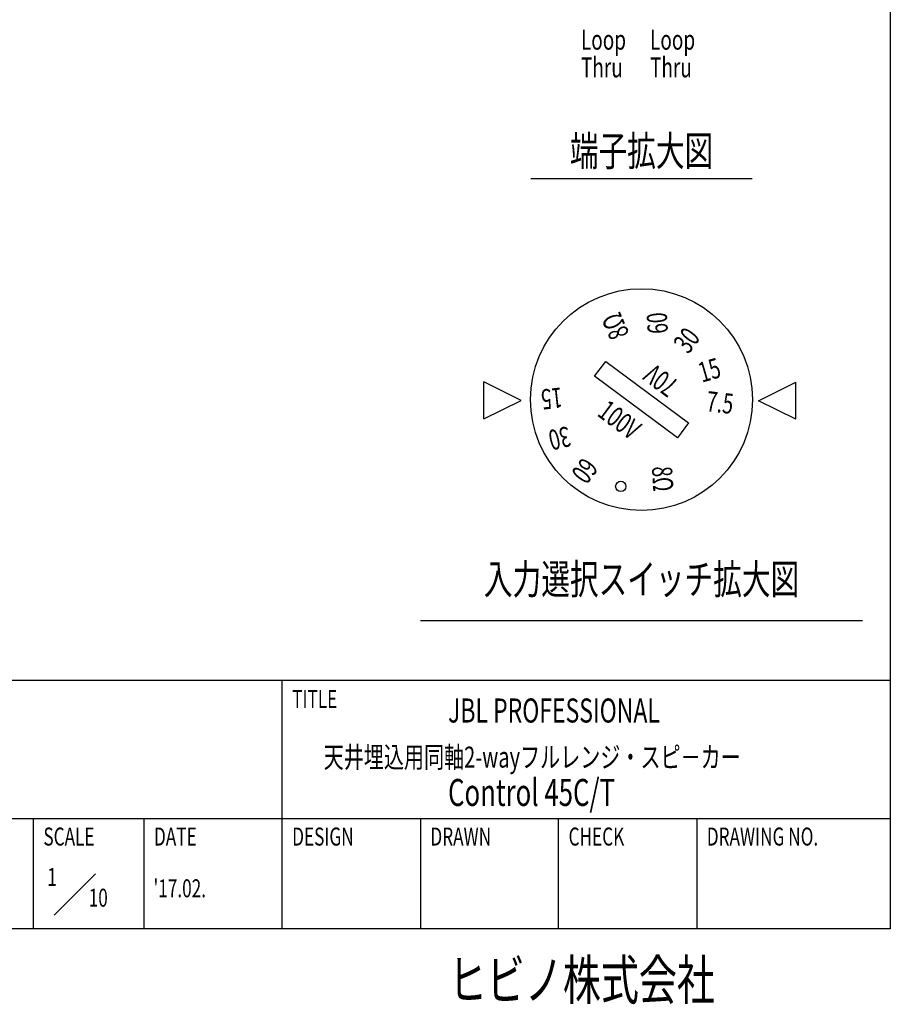
# Model space of a CAD drawing. Extents: x -800 to 1000, y -1204 to 1471.
# Drawn here: x 213 to 1000, y -1197 to -306 of the extents above; entities that cross this region are included whole.
import ezdxf
from ezdxf.enums import TextEntityAlignment as Align

# ---------------------------------------------------------------- set-up
doc = ezdxf.new("R2010")
doc.units = 0
doc.header["$LTSCALE"] = 50.8
doc.header["$MEASUREMENT"] = 0
doc.layers.add('DATA', color=7, linetype='CONTINUOUS')
doc.layers.add('HIBINO-BASE', color=7, linetype='CONTINUOUS')
doc.styles.get("Standard").update_dxf_attribs({"font": 'txt', "bigfont": 'BIGFONT.SHX'})

msp = doc.modelspace()

# ---------------------------------------------------------------- linework, layer by layer
at = {"layer": 'DATA', "color": 7, "linetype": 'Continuous'}
for p, q in [((675, -450), (875, -450)), ((666.06, -650.67), (632.46, -633.87)), ((632.46, -667.47), (632.46, -633.87)), ((880.91, -650.99), (914.51, -634.19)), ((914.51, -667.79), (914.51, -634.19)), ((632.46, -667.47), (666.06, -650.67)), ((914.51, -667.79), (880.91, -650.99)), ((575, -850), (975, -850))]:
    msp.add_line(p, q, dxfattribs=at)
at = {"layer": 'DATA', "color": 7, "linetype": 'Continuous', "flags": 128}
msp.add_lwpolyline([(817.45, -671.12), (807.42, -684.6), (732.55, -628.88), (742.58, -615.4)], close=True, dxfattribs=at)
at = {"layer": 'DATA', "color": 7, "linetype": 'Continuous'}
for centre, radius in [((775, -650), 100.33), ((756.25, -728.52), 4.67)]:
    msp.add_circle(centre, radius, dxfattribs=at)
at = {"layer": 'HIBINO-BASE', "color": 7, "linetype": 'Continuous'}
for p, q in [((1000, 1471.02), (1000, -1128.98)), ((100, -903.98), (1000, -903.98)), ((450, -1128.98), (450, -903.98)), ((100, -1028.98), (1000, -1028.98)), ((225, -1128.98), (225, -1028.98)), ((325, -1128.98), (325, -1028.98)), ((575, -1028.98), (575, -1128.98)), ((700, -1128.98), (700, -1028.98)), ((825, -1028.98), (825, -1128.98)), ((243.75, -1116.48), (281.25, -1078.98)), ((1000, -1128.98), (-800, -1128.98))]:
    msp.add_line(p, q, dxfattribs=at)

# ---------------------------------------------------------------- texts
at = {"layer": 'DATA', "color": 7, "width": 0.7}
for s, height, p in [('Loop', 18, (720.18, -315.42)), ('Loop', 18, (782.68, -315.42)), ('Thru', 18, (720.18, -340.42)), ('Thru', 18, (782.68, -340.42)), ('JBL PROFESSIONAL', 21.7781, (600, -920.42)), ('天井埋込用同軸2-wayフルレンジ・スピ－カー', 19.0031, (487.5, -963.97)), ('Control 45C/T', 24.4326, (600, -993.23))]:
    msp.add_text(s, height=height, dxfattribs=at).set_placement(p, align=Align.TOP_LEFT)
for s, height, p in [('端子拡大図', 27.147, (775, -425)), ('入力選択スイッチ拡大図', 27.1471, (775, -812.5))]:
    msp.add_text(s, height=height, dxfattribs=at).set_placement(p, align=Align.MIDDLE_CENTER)
for s, rotation, p in [('8Ω', 113.34179, (747.45, -597.81)), ('60', 93.34179, (780.71, -591.04)), ('30', 53.34179, (802.74, -598.64)), ('15', 16.34179, (824.52, -617.26)), ('70V', 143.34179, (798.9, -648.74)), ('15', 186.34179, (704.44, -657.05)), ('7.5', 353.34179, (835.06, -642.22)), ('100V', 323.34179, (744.84, -649.34)), ('30', 193.34179, (712.5, -691.65)), ('60', 233.34179, (736.78, -712.13)), ('8Ω', 273.34179, (802.56, -709.78))]:
    msp.add_text(s, height=18.243, rotation=rotation, dxfattribs=at).set_placement(p, align=Align.TOP_LEFT)
at = {"layer": 'HIBINO-BASE', "color": 7, "width": 0.7}
for s, height, p in [('TITLE', 16.288, (459, -912.77)), ('SCALE', 16.288, (234, -1037.21)), ('DATE', 16.288, (334, -1037.21)), ('DESIGN', 16.288, (459, -1037.21)), ('DRAWN', 16.288, (584, -1037.21)), ('CHECK', 16.288, (709, -1037.21)), ('DRAWING NO.', 16.2884, (834, -1037.21)), ('1', 16.29, (237.5, -1073.78)), ("'17.02.", 16.288, (333.57, -1084.05)), ('10', 16.288, (275, -1092.53)), ('ヒビノ株式会社', 36, (600.68, -1157.06))]:
    msp.add_text(s, height=height, dxfattribs=at).set_placement(p, align=Align.TOP_LEFT)

doc.saveas('drawing.dxf')
